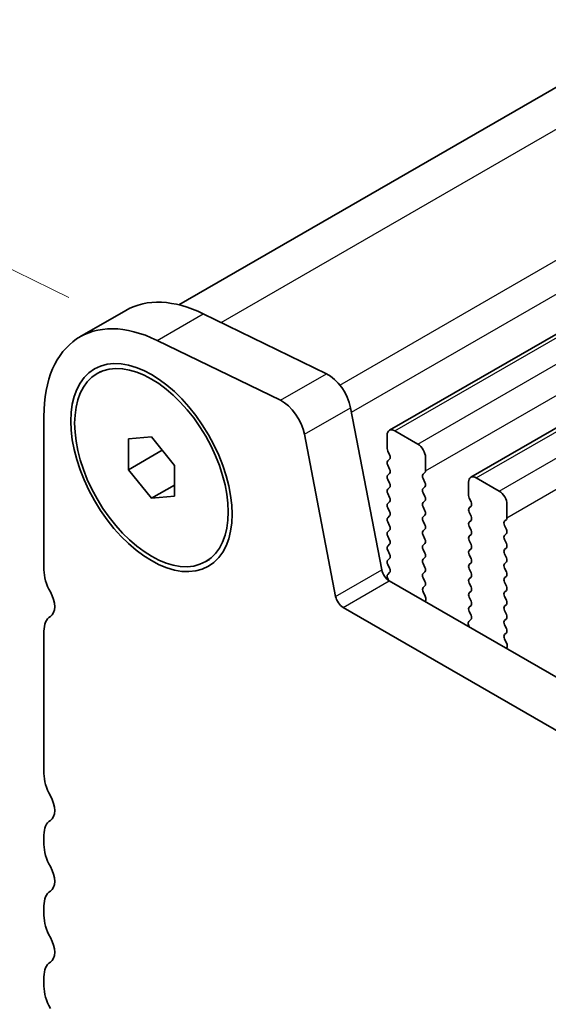
# Model space of a CAD drawing. Units: millimetres. Extents: x 36 to 6332, y 20 to 1144.
# Drawn here: x 75 to 99, y 348 to 394 of the extents above; entities that cross this region are included whole.
import ezdxf

# ---------------------------------------------------------------- set-up
doc = ezdxf.new("R2010")
doc.units = ezdxf.units.MM
doc.header["$LTSCALE"] = 2.5
doc.layers.get('Defpoints').update_dxf_attribs({"lineweight": 25})
for name, color, linetype, lineweight in [('Dimension (ISO)', 7, 'Continuous', 18), ('Visible (ISO)', 7, 'Continuous', 35), ('Visible Narrow (ISO)', 7, 'Continuous', 25)]:
    doc.layers.add(name, color=color, linetype=linetype, lineweight=lineweight)
doc.styles.add('Note Text (TK)', font='txt')
doc.dimstyles.new('Default - Method 1b (TK)', dxfattribs={"dimscale": 2.5, "dimtxt": 2.5, "dimasz": 2.5, "dimexe": 1, "dimexo": 1.5, "dimgap": 1, "dimtad": 1, "dimtoh": 1, "dimrnd": 1e-08, "dimdsep": 46, "dimtxsty": 'Note Text (TK)', "dimcen": 0.09, "dimdle": 5, "dimclrd": 100, "dimclre": 100, "dimclrt": 7, "dimadec": 1, "dimazin": 1, "dimtfac": 1, "dimtmove": 0, "dimatfit": 3, "dimfxl": 1, "dimtolj": 1, "dimlwd": -1, "dimlwe": -1, "dimarcsym": 0})

# ---------------------------------------------------------------- blocks, each defined once
blk = doc.blocks.new('*D5')
at = {"layer": 'Defpoints', "color": 0}
for p in [(316.742, 514.754), (62.906, 387.75), (81.275, 378.807)]:
    blk.add_point(p, dxfattribs=at)
at = {"layer": 'Dimension (ISO)', "color": 100}
for p, q in [((312.673, 516.735), (295.66, 525.017)), ((292.96, 520.571), (68.319, 390.875)), ((77.206, 380.788), (60.193, 389.07))]:
    blk.add_line(p, q, dxfattribs=at)
for points in [[(292.439, 521.473), (293.481, 519.669), (298.373, 523.696)], [(67.798, 391.777), (68.839, 389.973), (62.906, 387.75)]]:
    blk.add_solid(points, dxfattribs=at)
at = {"layer": 'Dimension (ISO)', "color": 7, "insert": (174.515, 457.903), "char_height": 6.25, "attachment_point": 4, "rotation": 30, "style": 'Note Text (TK)'}
blk.add_mtext('\\A1;{\\Q-34.042;\\W0.816;\\H0.784x;333}', dxfattribs=at)

msp = doc.modelspace()

# ---------------------------------------------------------------- linework, layer by layer
at = {"layer": 'Visible (ISO)'}
for p, q in [((82.2749, 380.4448), (311.5623, 512.8239)), ((91.9676, 374.665), (323.1915, 508.1622)), ((95.7153, 372.5013), (326.9392, 505.9985)), ((77.7171, 378.968), (79.8384, 380.1928)), ((83.3963, 380.0318), (89.0661, 377.2716)), ((81.275, 378.807), (86.9448, 376.0468)), ((78.51, 377.2761), (78.6867, 377.3782)), ((90.1781, 375.7048), (91.6113, 368.2398)), ((76.0602, 368.2388), (76.0602, 375.3058)), ((79.9493, 374.2655), (81.01, 374.3602)), ((81.01, 374.3602), (82.0706, 373.0407)), ((88.0568, 374.4801), (89.49, 367.0151)), ((91.864, 374.4361), (91.864, 373.8237)), ((93.2783, 374.0278), (92.2176, 374.6402)), ((79.9493, 372.8513), (79.9493, 374.2655)), ((79.9493, 372.8513), (81.5022, 373.7478)), ((91.8923, 373.7094), (91.9772, 373.5298)), ((93.6318, 372.8031), (93.6318, 373.4155)), ((82.0706, 373.0407), (82.0706, 371.6265)), ((91.9772, 373.3338), (91.8923, 373.2522)), ((91.8923, 373.0562), (91.9772, 372.8766)), ((81.01, 371.5318), (79.9493, 372.8513)), ((91.9772, 372.6806), (91.8923, 372.599)), ((93.5187, 372.6398), (93.6035, 372.7215)), ((97.0259, 371.8641), (95.9653, 372.4765)), ((81.01, 371.5318), (82.0706, 372.1441)), ((91.8923, 372.403), (91.9772, 372.2234)), ((91.9772, 372.0274), (91.8923, 371.9458)), ((93.6035, 372.2642), (93.5187, 372.4438)), ((93.5187, 371.9866), (93.6035, 372.0683)), ((95.6117, 372.2724), (95.6117, 371.66)), ((82.0706, 371.6265), (81.01, 371.5318)), ((91.8923, 371.7498), (91.9772, 371.5702)), ((93.6035, 371.611), (93.5187, 371.7906)), ((95.64, 371.5457), (95.7248, 371.3661)), ((91.9772, 371.3742), (91.8923, 371.2926)), ((91.8923, 371.0966), (91.9772, 370.917)), ((93.5187, 371.3334), (93.6035, 371.4151)), ((93.6035, 370.9578), (93.5187, 371.1375)), ((95.7248, 371.1701), (95.64, 371.0885)), ((97.3795, 370.6394), (97.3795, 371.2518)), ((91.9772, 370.721), (91.8923, 370.6394)), ((93.5187, 370.6802), (93.6035, 370.7619)), ((95.64, 370.8925), (95.7248, 370.7129)), ((91.8923, 370.4434), (91.9772, 370.2638)), ((93.6035, 370.3046), (93.5187, 370.4843)), ((95.7248, 370.5169), (95.64, 370.4353)), ((95.64, 370.2393), (95.7248, 370.0597)), ((97.2663, 370.4761), (97.3512, 370.5577)), ((97.3512, 370.1005), (97.2663, 370.2801)), ((91.9772, 370.0678), (91.8923, 369.9862)), ((91.8923, 369.7902), (91.9772, 369.6106)), ((93.5187, 370.027), (93.6035, 370.1087)), ((93.6035, 369.6514), (93.5187, 369.8311)), ((95.7248, 369.8637), (95.64, 369.7821)), ((97.2663, 369.8229), (97.3512, 369.9045)), ((91.9772, 369.4146), (91.8923, 369.333)), ((93.5187, 369.3738), (93.6035, 369.4555)), ((95.64, 369.5861), (95.7248, 369.4065)), ((97.3512, 369.4473), (97.2663, 369.6269)), ((91.8923, 369.137), (91.9772, 368.9574)), ((93.6035, 368.9982), (93.5187, 369.1779)), ((95.7248, 369.2105), (95.64, 369.1289)), ((95.64, 368.9329), (95.7248, 368.7533)), ((97.2663, 369.1697), (97.3512, 369.2513)), ((97.3512, 368.7941), (97.2663, 368.9737)), ((83.51, 368.6159), (83.6867, 368.7179)), ((91.9772, 368.7614), (91.8923, 368.6798)), ((91.8923, 368.4838), (91.976, 368.3067)), ((93.5187, 368.7206), (93.6035, 368.8023)), ((93.6035, 368.345), (93.5187, 368.5247)), ((95.7248, 368.5573), (95.64, 368.4757)), ((97.2663, 368.5165), (97.3512, 368.5981)), ((91.9745, 368.1093), (91.8912, 368.027)), ((93.5187, 368.0674), (93.6035, 368.1491)), ((95.64, 368.2797), (95.7248, 368.1001)), ((97.3512, 368.1409), (97.2663, 368.3205)), ((97.2663, 367.8633), (97.3512, 367.945)), ((91.8918, 367.8317), (91.9324, 367.7457)), ((91.9544, 367.7323), (227.1413, 289.6821)), ((93.6035, 367.6918), (93.5187, 367.8715)), ((93.5199, 367.4154), (93.6035, 367.4959)), ((95.7248, 367.9041), (95.64, 367.8225)), ((95.64, 367.6265), (95.7248, 367.4469)), ((97.3512, 367.4877), (97.2663, 367.6673)), ((93.6172, 367.0186), (93.5214, 367.2162)), ((95.7248, 367.2509), (95.64, 367.1693)), ((97.2663, 367.2101), (97.3512, 367.2918)), ((97.3512, 366.8345), (97.2663, 367.0141)), ((93.6071, 366.7781), (93.6368, 366.8461)), ((95.64, 366.9733), (95.7248, 366.7937)), ((95.7248, 366.5977), (95.64, 366.5161)), ((97.2663, 366.5569), (97.3512, 366.6386)), ((89.8331, 366.5075), (226.3361, 287.6975)), ((95.64, 366.3201), (95.7237, 366.143)), ((97.3512, 366.1813), (97.2663, 366.3609)), ((95.6067, 365.7087), (95.6364, 365.6064)), ((95.7222, 365.9456), (95.6263, 365.8587)), ((97.2663, 365.9037), (97.3512, 365.9854)), ((97.3512, 365.5281), (97.2663, 365.7077)), ((76.0602, 358.8491), (76.0602, 365.4057)), ((97.2675, 365.2516), (97.3512, 365.3322)), ((97.3649, 364.8549), (97.269, 365.0525)), ((97.3548, 364.6144), (97.3845, 364.6824)), ((76.0602, 355.5831), (76.0602, 356.016)), ((76.0602, 352.3171), (76.0602, 352.75)), ((76.0602, 349.0512), (76.0602, 349.484))]:
    msp.add_line(p, q, dxfattribs=at)
for centre, major_axis, start_param, end_param in [((83.8384, 373.2645), (-4, 6.9282), 5.5760203, 6.2831853), ((81.7171, 372.0398), (-4, 6.9282), 5.5760203, 7.0685838), ((89.149, 376.0027), (0.75, -1.299), 1.0297446, 2.4344276), ((87.0277, 374.778), (0.75, -1.299), 1.0297446, 2.4344276), ((92.2176, 374.232), (-0.25, 0.433), 5.4977875, 7.0685838), ((92.0055, 373.7421), (0.1, -0.1732), 3.9269911, 4.5704922), ((93.2783, 373.6196), (-0.25, 0.433), 3.9269911, 5.4977875), ((91.864, 373.4971), (0.1, -0.1732), 0.1418974, 1.4288996), ((92.0055, 373.0889), (-0.1, 0.1732), 0.1418974, 1.4288996), ((92.0055, 372.4357), (-0.1, 0.1732), 0.1418974, 1.4288996), ((91.864, 372.8439), (0.1, -0.1732), 0.1418974, 1.4288996), ((93.6318, 372.4765), (-0.1, 0.1732), 0.1418974, 1.4288996), ((93.4904, 372.8848), (0.1, -0.1732), 0.1418974, 0.7853985), ((95.9653, 372.0683), (-0.25, 0.433), 5.4977875, 7.0685838), ((91.864, 372.1907), (0.1, -0.1732), 0.1418974, 1.4288996), ((93.4904, 372.2316), (0.1, -0.1732), 0.1418974, 1.4288996), ((92.0055, 371.7825), (-0.1, 0.1732), 0.1418974, 1.4288996), ((91.864, 371.5375), (0.1, -0.1732), 0.1418974, 1.4288996), ((93.6318, 371.8233), (-0.1, 0.1732), 0.1418974, 1.4288996), ((93.4904, 371.5784), (0.1, -0.1732), 0.1418974, 1.4288996), ((95.7531, 371.5784), (0.1, -0.1732), 3.9269911, 4.5704922), ((97.0259, 371.4559), (-0.25, 0.433), 3.9269911, 5.4977875), ((92.0055, 371.1293), (-0.1, 0.1732), 0.1418974, 1.4288996), ((93.6318, 371.1701), (-0.1, 0.1732), 0.1418974, 1.4288996), ((95.6117, 371.3334), (0.1, -0.1732), 0.1418974, 1.4288996), ((92.0055, 370.4761), (-0.1, 0.1732), 0.1418974, 1.4288996), ((91.864, 370.8843), (0.1, -0.1732), 0.1418974, 1.4288996), ((93.6318, 370.5169), (-0.1, 0.1732), 0.1418974, 1.4288996), ((93.4904, 370.9252), (0.1, -0.1732), 0.1418974, 1.4288996), ((95.7531, 370.9252), (-0.1, 0.1732), 0.1418974, 1.4288996), ((95.6117, 370.6802), (0.1, -0.1732), 0.1418974, 1.4288996), ((97.2381, 370.721), (0.1, -0.1732), 0.1418974, 0.7853985), ((91.864, 370.2311), (0.1, -0.1732), 0.1418974, 1.4288996), ((93.4904, 370.272), (0.1, -0.1732), 0.1418974, 1.4288996), ((95.7531, 370.272), (-0.1, 0.1732), 0.1418974, 1.4288996), ((97.3795, 370.3128), (-0.1, 0.1732), 0.1418974, 1.4288996), ((92.0055, 369.8229), (-0.1, 0.1732), 0.1418974, 1.4288996), ((93.6318, 369.8637), (-0.1, 0.1732), 0.1418974, 1.4288996), ((95.7531, 369.6188), (-0.1, 0.1732), 0.1418974, 1.4288996), ((95.6117, 370.027), (0.1, -0.1732), 0.1418974, 1.4288996), ((97.3795, 369.6596), (-0.1, 0.1732), 0.1418974, 1.4288996), ((97.2381, 370.0678), (0.1, -0.1732), 0.1418974, 1.4288996), ((92.0055, 369.1697), (-0.1, 0.1732), 0.1418974, 1.4288996), ((91.864, 369.5779), (0.1, -0.1732), 0.1418974, 1.4288996), ((93.6318, 369.2105), (-0.1, 0.1732), 0.1418974, 1.4288996), ((93.4904, 369.6188), (0.1, -0.1732), 0.1418974, 1.4288996), ((95.6117, 369.3738), (0.1, -0.1732), 0.1418974, 1.4288996), ((97.2381, 369.4146), (0.1, -0.1732), 0.1418974, 1.4288996), ((91.864, 368.9247), (0.1, -0.1732), 0.1418974, 1.4288996), ((93.4904, 368.9656), (0.1, -0.1732), 0.1418974, 1.4288996), ((95.7531, 368.9656), (-0.1, 0.1732), 0.1418974, 1.4288996), ((97.3795, 369.0064), (-0.1, 0.1732), 0.1418974, 1.4288996), ((92.0055, 368.5165), (-0.1, 0.1732), 0.1418974, 1.4288996), ((93.6318, 368.5573), (-0.1, 0.1732), 0.1418974, 1.4288996), ((95.7531, 368.3124), (-0.1, 0.1732), 0.1418974, 1.4288996), ((95.6117, 368.7206), (0.1, -0.1732), 0.1418974, 1.4288996), ((97.3795, 368.3532), (-0.1, 0.1732), 0.1418974, 1.4288996), ((97.2381, 368.7614), (0.1, -0.1732), 0.1418974, 1.4288996), ((77.1209, 367.6265), (-0.75, 1.299), 0.7853985, 1.5523925), ((91.9544, 368.1405), (0.25, -0.433), 4.1713372, 5.4977875), ((92.005, 367.8644), (-0.1, 0.1732), 0.1496672, 1.4288996), ((91.8629, 368.274), (0.1, -0.1732), 0.1242361, 1.4288996), ((93.6318, 367.9041), (-0.1, 0.1732), 0.1418974, 1.4288996), ((93.4904, 368.3124), (0.1, -0.1732), 0.1418974, 1.4288996), ((95.6117, 368.0674), (0.1, -0.1732), 0.1418974, 1.4288996), ((97.2381, 368.1082), (0.1, -0.1732), 0.1418974, 1.4288996), ((93.4904, 367.6592), (0.1, -0.1732), 0.1418974, 1.4288996), ((95.7531, 367.6592), (-0.1, 0.1732), 0.1418974, 1.4288996), ((97.3795, 367.7), (-0.1, 0.1732), 0.1418974, 1.4288996), ((97.2381, 367.4551), (0.1, -0.1732), 0.1418974, 1.4288996), ((75.8481, 366.9447), (0.5, -0.866), 0.0184045, 1.5523925), ((89.8331, 366.9158), (0.25, -0.433), 4.1713372, 5.4977875), ((93.633, 367.2521), (-0.1, 0.1732), 0.1418974, 1.4465608), ((93.5056, 366.9828), (-0.1, 0.1732), 3.5442365, 4.5881535), ((95.7531, 367.006), (-0.1, 0.1732), 0.1418974, 1.4288996), ((95.6117, 367.4142), (0.1, -0.1732), 0.1418974, 1.4288996), ((97.3795, 367.0468), (-0.1, 0.1732), 0.1418974, 1.4288996), ((95.6117, 366.761), (0.1, -0.1732), 0.1418974, 1.4288996), ((97.3795, 366.3936), (-0.1, 0.1732), 0.1418974, 1.4288996), ((97.2381, 366.8019), (0.1, -0.1732), 0.1418974, 1.4288996), ((95.7531, 366.3528), (-0.1, 0.1732), 0.1418974, 1.4288996), ((95.6105, 366.1103), (0.1, -0.1732), 0.1242361, 1.4288996), ((97.2381, 366.1487), (0.1, -0.1732), 0.1418974, 1.4288996), ((77.1209, 364.7933), (-0.75, 1.299), 0.0184045, 0.7853985), ((95.7379, 365.694), (-0.1, 0.1732), 0.1242361, 1.1681531), ((97.3795, 365.7404), (-0.1, 0.1732), 0.1418974, 1.4288996), ((97.3807, 365.0883), (-0.1, 0.1732), 0.1418974, 1.4465608), ((97.2381, 365.4955), (0.1, -0.1732), 0.1418974, 1.4288996), ((97.2533, 364.8191), (-0.1, 0.1732), 3.5442365, 4.5881535), ((77.1209, 358.2367), (-0.75, 1.299), 0.7853985, 1.5523925), ((75.8481, 357.555), (0.5, -0.866), 0.0184045, 1.5523925), ((77.1209, 355.4036), (-0.75, 1.299), 0.0184045, 0.7853985), ((77.1209, 354.9708), (-0.75, 1.299), 0.7853985, 1.5523925), ((75.8481, 354.289), (0.5, -0.866), 0.0184045, 1.5523925), ((77.1209, 352.1376), (-0.75, 1.299), 0.0184045, 0.7853985), ((77.1209, 351.7048), (-0.75, 1.299), 0.7853985, 1.5523925), ((75.8481, 351.023), (0.5, -0.866), 0.0184045, 1.5523925), ((77.1209, 348.8716), (-0.75, 1.299), 0.0184045, 0.7853985), ((77.1209, 348.4388), (-0.75, 1.299), 0.7853985, 1.5523925)]:
    msp.add_ellipse(centre, major_axis=major_axis, ratio=0.5773503, start_param=start_param, end_param=end_param, dxfattribs=at)
for major_axis in [(-2.625, 4.5466), (-2.5, 4.3301)]:
    msp.add_ellipse((81.01, 372.946), major_axis=major_axis, ratio=0.5773503, dxfattribs=at)
at = {"layer": 'Visible Narrow (ISO)'}
for p, q in [((84.2212, 379.6302), (314.6755, 512.6831)), ((89.6844, 376.7508), (320.3453, 509.9228)), ((90.2177, 375.4986), (320.8583, 508.659)), ((92.2176, 374.6402), (323.4415, 508.1374)), ((93.2783, 374.0278), (324.5022, 507.525)), ((93.6318, 372.8031), (324.8557, 506.3003)), ((95.9653, 372.4765), (327.1892, 505.9737)), ((97.0259, 371.8641), (328.2498, 505.3613)), ((97.3795, 370.6394), (328.6034, 504.1366)), ((81.275, 378.807), (83.3963, 380.0318)), ((86.9448, 376.0468), (89.0661, 377.2716)), ((88.0568, 374.4801), (90.1781, 375.7048)), ((89.49, 367.0151), (91.6113, 368.2398)), ((89.8331, 366.5075), (91.9544, 367.7323))]:
    msp.add_line(p, q, dxfattribs=at)

# ---------------------------------------------------------------- dimensions: what is measured, and where the dimension line sits
at = {"layer": 'Dimension (ISO)', "color": 100}
dim = msp.add_linear_dim(base=(62.9059, 387.7496), p1=(316.7415, 514.7537), p2=(81.275, 378.807), angle=30, text='{\\Q-34.042;\\W0.816;\\H0.784x;<>}', dimstyle='Default - Method 1b (TK)', override={"dimgap": 1, "dimtoh": 0, "dimdec": 2, "dimlfac": 1.224745, "dimtol": 0, "dimlim": 0, "dimtp": 0, "dimtm": 0, "dimtdec": 2, "dimtofl": 0, "dimatfit": 1}, dxfattribs=at)
dim.commit()
dim.dimension.update_dxf_attribs({"geometry": '*D5', "text_midpoint": (180.6392, 455.723), "dimtype": 160})

doc.saveas('drawing.dxf')
